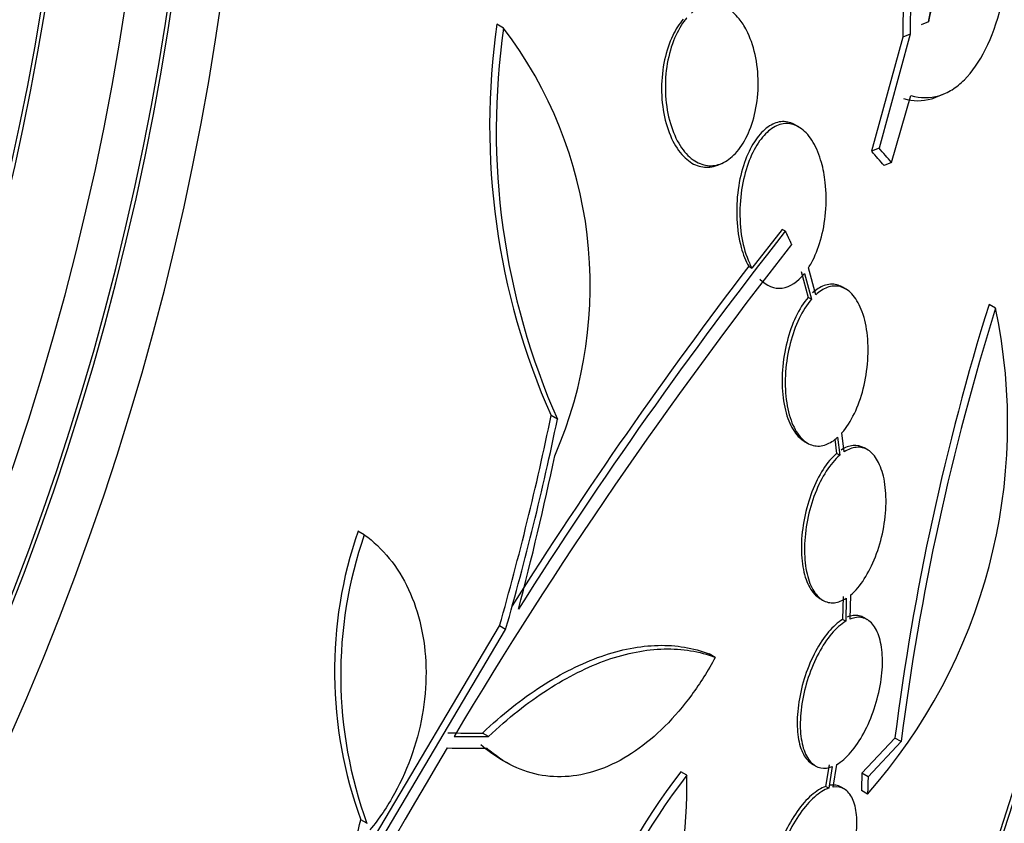
# Paper-space layout 'Layout1' of a CAD drawing. Units: millimetres. Extents: x 0 to 1345, y 0 to 2160.
# Drawn here: x 1022 to 1034, y 552 to 561 of the extents above; entities that cross this region are included whole.
import ezdxf
from ezdxf import colors
from ezdxf.entities.mleader import LeaderData, LeaderLine
from ezdxf.math import Vec2, Vec3

# ---------------------------------------------------------------- set-up
doc = ezdxf.new("R2010")
doc.units = ezdxf.units.MM
doc.layers.add('DV6_Défaut', color=7, linetype='Continuous')
doc.layers.add('Défaut', color=7, linetype='Continuous')

# ---------------------------------------------------------------- blocks, each defined once
blk = doc.blocks.new('_DOT')
at = {"color": 0}
blk.add_line((0, 0), (-1, 0), dxfattribs=at)
at = {"color": 0, "const_width": 0.333}
blk.add_lwpolyline([(-0.1665, 0, 1), (0.1665, 0, 1)], format="xyb", close=True, dxfattribs=at)
blk = doc.blocks.new('SE5')
at = {"layer": 'DV6_Défaut', "color": 7, "linetype": 'Continuous'}
for p, q in [((1032.566, 561.995), (1032.56, 561.171)), ((1032.652, 562.03), (1032.646, 561.206)), ((1027.849, 561.276), (1027.769, 561.322)), ((1032.86, 561.349), (1032.774, 561.314)), ((1032.646, 561.206), (1032.279, 559.859)), ((1032.646, 561.206), (1032.56, 561.171)), ((1032.56, 561.171), (1032.191, 559.823)), ((1032.958, 560.465), (1033.045, 560.501)), ((1032.426, 559.691), (1032.655, 560.481)), ((1031.332, 560.11), (1031.293, 560.132)), ((1032.279, 559.859), (1032.191, 559.823)), ((1030.376, 559.661), (1030.418, 559.679)), ((1032.426, 559.691), (1032.338, 559.654)), ((1031.135, 558.901), (1030.779, 558.444)), ((1031.173, 558.879), (1031.135, 558.901)), ((1030.741, 558.466), (1030.779, 558.444)), ((1031.36, 558.403), (1031.442, 558.099)), ((1031.532, 558.13), (1031.445, 558.448)), ((1031.398, 558.381), (1031.48, 558.077)), ((1031.886, 558.198), (1031.848, 558.22)), ((1031.48, 558.077), (1031.442, 558.099)), ((1033.654, 557.972), (1033.576, 558.017)), ((1028.484, 556.662), (1028.41, 556.704)), ((1031.757, 556.428), (1031.777, 556.258)), ((1031.789, 556.449), (1031.814, 556.237)), ((1031.867, 556.277), (1031.841, 556.502)), ((1031.396, 556.403), (1031.433, 556.381)), ((1032.142, 556.301), (1032.105, 556.323)), ((1031.814, 556.237), (1031.777, 556.258)), ((1026.205, 555.3), (1026.131, 555.342)), ((1031.855, 554.571), (1031.848, 554.299)), ((1031.938, 554.304), (1031.945, 554.589)), ((1031.58, 554.547), (1031.616, 554.526)), ((1031.892, 554.55), (1031.885, 554.278)), ((1026.032, 551.238), (1027.8, 554.224)), ((1027.873, 554.182), (1027.8, 554.224)), ((1031.885, 554.278), (1031.848, 554.299)), ((1032.14, 554.297), (1032.103, 554.318)), ((1026.104, 551.197), (1027.873, 554.182)), ((1030.346, 553.852), (1030.273, 553.893)), ((1027.67, 552.919), (1027.599, 552.96)), ((1032.465, 552.901), (1032.076, 552.486)), ((1032.539, 552.859), (1032.149, 552.444)), ((1032.539, 552.859), (1032.465, 552.901)), ((1027.813, 552.653), (1027.884, 552.611)), ((1031.491, 552.594), (1031.527, 552.573)), ((1031.689, 552.584), (1031.648, 552.33)), ((1031.736, 552.322), (1031.779, 552.589)), ((1030.009, 552.462), (1029.938, 552.503)), ((1031.725, 552.563), (1031.685, 552.309)), ((1032.149, 552.444), (1032.076, 552.486)), ((1031.685, 552.309), (1031.648, 552.33)), ((1031.867, 552.3), (1031.831, 552.321)), ((1032.143, 552.239), (1032.07, 552.281)), ((1026.237, 551.895), (1026.166, 551.936))]:
    blk.add_line(p, q, dxfattribs=at)
for centre, radius, start, end in [((1015.175, 565.007), 18.06, 348.3156, 9.2854), ((1036.116, 560.126), 8.432, 171.8438, 203.9398), ((1036.175, 560.071), 8.413, 171.761, 203.9059), ((1023.85, 558.239), 5.021, 336.4369, 37.2136), ((1072.889, 526.073), 53.071, 141.818, 147.7143), ((1074.863, 524.534), 55.42, 141.9078, 149.1901), ((1074.213, 525.205), 54.737, 142.5801, 147.6898), ((1027.186, 556.611), 6.609, 318.5791, 11.8786), ((1061.89, 549.189), 29.658, 162.6836, 172.8096), ((1061.754, 549.164), 29.448, 162.5973, 172.7927), ((1030.934, 553.687), 5.08, 160.9841, 200.1638), ((1031.004, 553.642), 5.077, 160.9446, 200.1355), ((1081.279, 520.435), 63.03, 149.12153, 156.21898), ((1036.622, 547.412), 8.402, 142.7061, 174.0081), ((1036.684, 547.373), 8.393, 142.678, 174.011), ((1024.263, 552.348), 5.748, 322.2118, 1.1289)]:
    blk.add_arc(centre, radius, start, end, dxfattribs=at)
for centre, major_axis, ratio, start_param, end_param in [((1001.916, 562.375), (-9.694, -24.758), 0.81339, 0, 3.749035), ((1001.591, 562.502), (-9.606, -24.532), 0.81339, 0, 3.764997), ((1002.268, 562.237), (-9.784, -24.986), 0.81339, 0, 3.674519), ((1001.916, 562.375), (-9.675, -24.708), 0.81339, 0, 3.640474), ((1001.049, 562.714), (-9.425, -24.071), 0.81339, 0, 3.415065), ((1012.83, 558.101), (-9.784, -24.986), 0.81339, 0.411361, 2.730231), ((1012.83, 558.101), (-9.764, -24.937), 0.81339, 0.534098, 2.607494), ((1013.182, 557.963), (-9.694, -24.758), 0.81339, 0.578685, 2.562908), ((1013.507, 557.836), (-9.606, -24.532), 0.81339, 0.594068, 2.547524), ((1001.049, 562.714), (-9.445, -24.122), 0.81339, 0, 2.296786), ((1014.049, 557.624), (-9.445, -24.122), 0.81339, 0.704558, 2.437035), ((1013.507, 557.836), (-9.586, -24.482), 0.81339, 0.757778, 2.383814), ((1007.844, 552.654), (27.005, 1.058), 0.555974, 0.413347, 0.426067), ((1007.844, 552.654), (27.11, 1.063), 0.555974, 0.414018, 0.426687), ((1005.84, 560.632), (-7.417, -27.354), 0.807123, 1.555345, 1.645513), ((1005.84, 560.632), (-7.444, -27.451), 0.807123, 1.554647, 1.644476), ((1005.945, 560.555), (6.66, 27.675), 0.804857, 4.684329, 4.749747), ((1015.945, 556.881), (-8.742, -22.326), 0.81339, 1.365208, 1.812971), ((1016.216, 556.775), (-8.621, -22.018), 0.81339, 1.241124, 1.738118), ((1008.941, 564.465), (26.74, -8.664), 0.283104, -0.731983, -0.711143), ((1008.941, 564.465), (26.836, -8.695), 0.283104, -0.731673, -0.710908), ((1008.905, 564.333), (26.847, -8.74), 0.281379, -0.734419, -0.710523), ((1005.192, 560.284), (-1.373, -28.213), 0.782726, 1.27479, 1.308717)]:
    blk.add_ellipse(centre, major_axis=major_axis, ratio=ratio, start_param=start_param, end_param=end_param, dxfattribs=at)
for points, knots in [([(1039.647, 565.899), (1040.4, 564.14), (1041.037, 562.42), (1042.124, 558.885), (1042.577, 557.08), (1043.205, 553.307), (1043.385, 551.329), (1043.279, 548.211), (1043.212, 547.181), (1042.927, 545.124), (1042.708, 544.095), (1041.843, 541.079), (1041.014, 539.184), (1038.87, 535.705), (1037.568, 534.121), (1034.564, 531.611), (1032.826, 530.668), (1030.105, 530.23), (1029.184, 530.251), (1027.418, 530.692), (1026.588, 531.108), (1024.544, 532.765), (1023.584, 534.344), (1022.945, 536.123)], [0, 0, 0, 0, 0.112708, 0.112708, 0.225415, 0.225415, 0.338123, 0.338123, 0.394476, 0.394476, 0.45083, 0.45083, 0.563538, 0.563538, 0.676245, 0.676245, 0.788953, 0.788953, 0.845306, 0.845306, 0.90166, 0.90166, 1, 1, 1, 1]), ([(1033.718, 561.534), (1033.689, 561.611), (1033.657, 561.68), (1033.587, 561.801), (1033.549, 561.852), (1033.429, 561.972), (1033.341, 562.007), (1033.171, 561.972), (1033.089, 561.902), (1032.953, 561.679), (1032.897, 561.526), (1032.86, 561.349)], [0, 0, 0, 0, 0.125, 0.125, 0.25, 0.25, 0.5, 0.5, 0.75, 0.75, 1, 1, 1, 1]), ([(1030.012, 561.399), (1030.001, 561.386), (1029.99, 561.372), (1029.979, 561.358), (1029.93, 561.293), (1029.887, 561.213), (1029.853, 561.125), (1029.817, 561.032), (1029.79, 560.927), (1029.774, 560.82), (1029.758, 560.709), (1029.753, 560.591), (1029.76, 560.477), (1029.767, 560.365), (1029.786, 560.252), (1029.817, 560.15), (1029.845, 560.054), (1029.885, 559.964), (1029.932, 559.89), (1029.976, 559.82), (1030.029, 559.763), (1030.084, 559.723), (1030.137, 559.685), (1030.195, 559.662), (1030.253, 559.655), (1030.31, 559.648), (1030.368, 559.657), (1030.423, 559.681), (1030.48, 559.706), (1030.535, 559.746), (1030.585, 559.799), (1030.637, 559.855), (1030.684, 559.926), (1030.722, 560.007), (1030.763, 560.092), (1030.796, 560.191), (1030.818, 560.294), (1030.841, 560.401), (1030.853, 560.516), (1030.852, 560.63), (1030.852, 560.744), (1030.84, 560.86), (1030.815, 560.967), (1030.792, 561.07), (1030.758, 561.168), (1030.715, 561.251), (1030.689, 561.301), (1030.659, 561.347), (1030.627, 561.386), (1030.581, 561.444), (1030.528, 561.489), (1030.473, 561.517), (1030.418, 561.546), (1030.359, 561.56), (1030.302, 561.557), (1030.245, 561.555), (1030.187, 561.536), (1030.134, 561.503), (1030.11, 561.489), (1030.087, 561.472), (1030.065, 561.453)], [0, 0, 0, 0, 0.012129, 0.012129, 0.012129, 0.067499, 0.067499, 0.067499, 0.126005, 0.126005, 0.126005, 0.186213, 0.186213, 0.186213, 0.245614, 0.245614, 0.245614, 0.301875, 0.301875, 0.301875, 0.354337, 0.354337, 0.354337, 0.404275, 0.404275, 0.404275, 0.453881, 0.453881, 0.453881, 0.505221, 0.505221, 0.505221, 0.55966, 0.55966, 0.55966, 0.617454, 0.617454, 0.617454, 0.67744, 0.67744, 0.67744, 0.73725, 0.73725, 0.73725, 0.794417, 0.794417, 0.794417, 0.828468, 0.828468, 0.828468, 0.878282, 0.878282, 0.878282, 0.928085, 0.928085, 0.928085, 0.978156, 0.978156, 0.978156, 1, 1, 1, 1]), ([(1032.655, 560.481), (1032.768, 560.448), (1032.878, 560.448), (1033.037, 560.495), (1033.09, 560.519), (1033.19, 560.581), (1033.239, 560.62), (1033.377, 560.758), (1033.463, 560.882), (1033.608, 561.173), (1033.669, 561.343), (1033.718, 561.534)], [0, 0, 0, 0, 0.25, 0.25, 0.375, 0.375, 0.5, 0.5, 0.75, 0.75, 1, 1, 1, 1]), ([(1029.969, 561.381), (1029.922, 561.328), (1029.879, 561.262), (1029.844, 561.188), (1029.803, 561.103), (1029.771, 561.005), (1029.748, 560.903), (1029.725, 560.796), (1029.713, 560.681), (1029.713, 560.567), (1029.712, 560.453), (1029.724, 560.336), (1029.748, 560.229), (1029.77, 560.125), (1029.804, 560.027), (1029.847, 559.943), (1029.887, 559.864), (1029.936, 559.796), (1029.99, 559.746), (1030.041, 559.698), (1030.098, 559.664), (1030.155, 559.647), (1030.211, 559.631), (1030.27, 559.63), (1030.326, 559.645), (1030.342, 559.649), (1030.358, 559.654), (1030.374, 559.661)], [0, 0, 0, 0, 0.11042, 0.11042, 0.11042, 0.237785, 0.237785, 0.237785, 0.370247, 0.370247, 0.370247, 0.502777, 0.502777, 0.502777, 0.629681, 0.629681, 0.629681, 0.748102, 0.748102, 0.748102, 0.859693, 0.859693, 0.859693, 0.968979, 0.968979, 0.968979, 1, 1, 1, 1]), ([(1032.568, 560.445), (1032.681, 560.412), (1032.79, 560.412), (1032.917, 560.449), (1032.937, 560.456), (1032.957, 560.464)], [0, 0, 0, 0, 0.841199, 0.841199, 1, 1, 1, 1]), ([(1031.29, 560.134), (1031.28, 560.14), (1031.269, 560.145), (1031.258, 560.15), (1031.208, 560.172), (1031.154, 560.178), (1031.101, 560.169), (1031.049, 560.159), (1030.997, 560.134), (1030.948, 560.095), (1030.897, 560.055), (1030.85, 560), (1030.807, 559.934), (1030.762, 559.864), (1030.723, 559.78), (1030.691, 559.689), (1030.657, 559.592), (1030.632, 559.484), (1030.616, 559.374), (1030.6, 559.259), (1030.595, 559.138), (1030.601, 559.022), (1030.606, 558.906), (1030.624, 558.791), (1030.652, 558.688), (1030.675, 558.607), (1030.705, 558.531), (1030.741, 558.466)], [0, 0, 0, 0, 0.023316, 0.023316, 0.023316, 0.133792, 0.133792, 0.133792, 0.243492, 0.243492, 0.243492, 0.357957, 0.357957, 0.357957, 0.480912, 0.480912, 0.480912, 0.613207, 0.613207, 0.613207, 0.7518, 0.7518, 0.7518, 0.890041, 0.890041, 0.890041, 1, 1, 1, 1]), ([(1031.445, 558.448), (1031.458, 558.467), (1031.469, 558.486), (1031.481, 558.507), (1031.524, 558.585), (1031.56, 558.676), (1031.588, 558.773), (1031.617, 558.876), (1031.638, 558.989), (1031.648, 559.102), (1031.658, 559.219), (1031.657, 559.34), (1031.644, 559.455), (1031.635, 559.537), (1031.62, 559.617), (1031.599, 559.691), (1031.574, 559.779), (1031.541, 559.86), (1031.501, 559.928), (1031.462, 559.996), (1031.414, 560.051), (1031.363, 560.089), (1031.314, 560.125), (1031.26, 560.146), (1031.207, 560.15), (1031.155, 560.153), (1031.101, 560.141), (1031.051, 560.115), (1030.999, 560.087), (1030.949, 560.045), (1030.904, 559.99), (1030.855, 559.933), (1030.812, 559.861), (1030.775, 559.78), (1030.735, 559.694), (1030.703, 559.595), (1030.68, 559.492), (1030.656, 559.383), (1030.641, 559.266), (1030.637, 559.15), (1030.634, 559.032), (1030.641, 558.912), (1030.66, 558.801), (1030.679, 558.694), (1030.709, 558.592), (1030.748, 558.506), (1030.757, 558.485), (1030.768, 558.464), (1030.779, 558.444)], [0, 0, 0, 0, 0.018258, 0.018258, 0.018258, 0.088134, 0.088134, 0.088134, 0.162905, 0.162905, 0.162905, 0.240506, 0.240506, 0.240506, 0.295717, 0.295717, 0.295717, 0.361637, 0.361637, 0.361637, 0.427797, 0.427797, 0.427797, 0.490729, 0.490729, 0.490729, 0.551773, 0.551773, 0.551773, 0.614245, 0.614245, 0.614245, 0.680723, 0.680723, 0.680723, 0.752433, 0.752433, 0.752433, 0.828644, 0.828644, 0.828644, 0.906396, 0.906396, 0.906396, 0.981526, 0.981526, 0.981526, 1, 1, 1, 1]), ([(1030.872, 558.316), (1030.95, 558.235), (1031.043, 558.198), (1031.228, 558.222), (1031.32, 558.284), (1031.398, 558.381)], [0, 0, 0, 0, 0.5, 0.5, 1, 1, 1, 1]), ([(1031.845, 558.222), (1031.824, 558.234), (1031.802, 558.243), (1031.78, 558.248), (1031.732, 558.261), (1031.68, 558.257), (1031.629, 558.238), (1031.583, 558.221), (1031.537, 558.192), (1031.494, 558.152)], [0, 0, 0, 0, 0.193557, 0.193557, 0.193557, 0.6168, 0.6168, 0.6168, 1, 1, 1, 1]), ([(1031.841, 556.502), (1031.895, 556.563), (1031.945, 556.641), (1031.987, 556.729), (1032.029, 556.817), (1032.065, 556.917), (1032.092, 557.022), (1032.119, 557.129), (1032.137, 557.243), (1032.145, 557.356), (1032.153, 557.468), (1032.15, 557.581), (1032.137, 557.685), (1032.124, 557.784), (1032.101, 557.879), (1032.069, 557.958), (1032.039, 558.032), (1032, 558.095), (1031.957, 558.141), (1031.915, 558.185), (1031.867, 558.214), (1031.818, 558.226), (1031.77, 558.239), (1031.718, 558.235), (1031.667, 558.216), (1031.621, 558.199), (1031.575, 558.17), (1031.532, 558.13)], [0, 0, 0, 0, 0.118127, 0.118127, 0.118127, 0.236144, 0.236144, 0.236144, 0.357418, 0.357418, 0.357418, 0.478345, 0.478345, 0.478345, 0.594269, 0.594269, 0.594269, 0.703079, 0.703079, 0.703079, 0.80636, 0.80636, 0.80636, 0.907974, 0.907974, 0.907974, 1, 1, 1, 1]), ([(1031.442, 558.099), (1031.389, 558.037), (1031.339, 557.959), (1031.297, 557.87), (1031.255, 557.782), (1031.22, 557.682), (1031.193, 557.577), (1031.166, 557.47), (1031.147, 557.355), (1031.139, 557.243), (1031.131, 557.131), (1031.134, 557.018), (1031.147, 556.914), (1031.16, 556.815), (1031.183, 556.721), (1031.214, 556.642), (1031.244, 556.568), (1031.282, 556.505), (1031.326, 556.459), (1031.349, 556.435), (1031.373, 556.416), (1031.399, 556.401)], [0, 0, 0, 0, 0.155798, 0.155798, 0.155798, 0.311461, 0.311461, 0.311461, 0.471237, 0.471237, 0.471237, 0.630116, 0.630116, 0.630116, 0.782207, 0.782207, 0.782207, 0.925175, 0.925175, 0.925175, 1, 1, 1, 1]), ([(1031.48, 558.077), (1031.427, 558.015), (1031.377, 557.937), (1031.335, 557.849), (1031.293, 557.761), (1031.257, 557.66), (1031.23, 557.556), (1031.203, 557.448), (1031.184, 557.334), (1031.176, 557.221), (1031.169, 557.109), (1031.171, 556.997), (1031.184, 556.893), (1031.197, 556.794), (1031.22, 556.7), (1031.251, 556.621), (1031.281, 556.547), (1031.319, 556.484), (1031.363, 556.438), (1031.404, 556.394), (1031.452, 556.365), (1031.501, 556.353), (1031.55, 556.34), (1031.602, 556.344), (1031.653, 556.363), (1031.699, 556.38), (1031.746, 556.409), (1031.789, 556.449)], [0, 0, 0, 0, 0.118366, 0.118366, 0.118366, 0.236629, 0.236629, 0.236629, 0.358005, 0.358005, 0.358005, 0.478705, 0.478705, 0.478705, 0.594269, 0.594269, 0.594269, 0.702927, 0.702927, 0.702927, 0.806353, 0.806353, 0.806353, 0.908212, 0.908212, 0.908212, 1, 1, 1, 1]), ([(1023.831, 535.426), (1024.233, 534.816), (1024.692, 534.264), (1025.825, 533.251), (1026.536, 532.836), (1028.002, 532.371), (1028.767, 532.315), (1030.993, 532.595), (1032.377, 533.352), (1034.769, 535.379), (1035.792, 536.653), (1037.505, 539.497), (1038.185, 541.044), (1038.884, 543.496), (1039.069, 544.344), (1039.302, 546.03), (1039.344, 546.865), (1039.305, 548.526), (1039.239, 549.366), (1038.92, 550.966), (1038.688, 551.713), (1037.845, 553.85), (1037.086, 555.14), (1036.115, 556.521), (1036.009, 556.67), (1035.9, 556.818)], [0, 0, 0, 0, 0.053401, 0.053401, 0.119865, 0.119865, 0.186328, 0.186328, 0.319255, 0.319255, 0.452182, 0.452182, 0.585109, 0.585109, 0.651572, 0.651572, 0.718035, 0.718035, 0.784499, 0.784499, 0.850962, 0.850962, 0.983889, 0.983889, 1, 1, 1, 1]), ([(1032.104, 556.323), (1032.063, 556.347), (1032.018, 556.356), (1031.971, 556.352), (1031.925, 556.347), (1031.877, 556.329), (1031.83, 556.298)], [0, 0, 0, 0, 0.5048739, 0.5048739, 0.5048739, 1, 1, 1, 1]), ([(1031.945, 554.589), (1032.001, 554.636), (1032.055, 554.701), (1032.104, 554.777), (1032.153, 554.853), (1032.198, 554.943), (1032.235, 555.039), (1032.273, 555.136), (1032.304, 555.244), (1032.326, 555.351), (1032.347, 555.458), (1032.359, 555.569), (1032.361, 555.673), (1032.362, 555.775), (1032.354, 555.873), (1032.337, 555.959), (1032.32, 556.041), (1032.294, 556.114), (1032.261, 556.172), (1032.23, 556.228), (1032.191, 556.271), (1032.148, 556.298), (1032.105, 556.324), (1032.057, 556.335), (1032.008, 556.33), (1031.962, 556.326), (1031.914, 556.307), (1031.867, 556.277)], [0, 0, 0, 0, 0.116577, 0.116577, 0.116577, 0.233134, 0.233134, 0.233134, 0.35179, 0.35179, 0.35179, 0.469875, 0.469875, 0.469875, 0.584161, 0.584161, 0.584161, 0.693299, 0.693299, 0.693299, 0.798489, 0.798489, 0.798489, 0.902569, 0.902569, 0.902569, 1, 1, 1, 1]), ([(1031.777, 556.258), (1031.722, 556.211), (1031.667, 556.146), (1031.618, 556.07), (1031.569, 555.993), (1031.525, 555.903), (1031.487, 555.807), (1031.45, 555.709), (1031.419, 555.602), (1031.397, 555.494), (1031.376, 555.387), (1031.364, 555.277), (1031.362, 555.172), (1031.36, 555.072), (1031.368, 554.974), (1031.386, 554.888), (1031.402, 554.806), (1031.428, 554.733), (1031.461, 554.675), (1031.493, 554.619), (1031.532, 554.577), (1031.575, 554.55), (1031.577, 554.549), (1031.578, 554.548), (1031.58, 554.547)], [0, 0, 0, 0, 0.145457, 0.145457, 0.145457, 0.290896, 0.290896, 0.290896, 0.438821, 0.438821, 0.438821, 0.585761, 0.585761, 0.585761, 0.727853, 0.727853, 0.727853, 0.863676, 0.863676, 0.863676, 0.994804, 0.994804, 0.994804, 1, 1, 1, 1]), ([(1031.814, 556.237), (1031.759, 556.189), (1031.704, 556.125), (1031.655, 556.048), (1031.606, 555.972), (1031.562, 555.882), (1031.524, 555.786), (1031.486, 555.688), (1031.455, 555.581), (1031.434, 555.473), (1031.413, 555.366), (1031.401, 555.255), (1031.399, 555.151), (1031.397, 555.051), (1031.405, 554.953), (1031.422, 554.867), (1031.439, 554.785), (1031.465, 554.712), (1031.497, 554.654), (1031.529, 554.598), (1031.568, 554.556), (1031.611, 554.529), (1031.654, 554.503), (1031.702, 554.492), (1031.752, 554.497), (1031.797, 554.502), (1031.845, 554.52), (1031.892, 554.55)], [0, 0, 0, 0, 0.116869, 0.116869, 0.116869, 0.233725, 0.233725, 0.233725, 0.35257, 0.35257, 0.35257, 0.470627, 0.470627, 0.470627, 0.584806, 0.584806, 0.584806, 0.693965, 0.693965, 0.693965, 0.799364, 0.799364, 0.799364, 0.903724, 0.903724, 0.903724, 1, 1, 1, 1]), ([(1026.205, 555.3), (1026.315, 555.221), (1026.413, 555.127), (1026.588, 554.911), (1026.665, 554.787), (1026.79, 554.519), (1026.839, 554.376), (1026.908, 554.067), (1026.928, 553.905), (1026.937, 553.575), (1026.926, 553.403), (1026.873, 553.062), (1026.831, 552.894), (1026.718, 552.561), (1026.646, 552.398), (1026.478, 552.094), (1026.381, 551.949), (1026.272, 551.817)], [0, 0, 0, 0, 0.125, 0.125, 0.25, 0.25, 0.375, 0.375, 0.5, 0.5, 0.625, 0.625, 0.75, 0.75, 0.875, 0.875, 1, 1, 1, 1]), ([(1031.779, 552.589), (1031.834, 552.621), (1031.891, 552.67), (1031.945, 552.733), (1032, 552.796), (1032.052, 552.874), (1032.098, 552.96), (1032.145, 553.047), (1032.188, 553.145), (1032.221, 553.246), (1032.255, 553.347), (1032.281, 553.453), (1032.298, 553.556), (1032.314, 553.656), (1032.321, 553.756), (1032.318, 553.846), (1032.315, 553.934), (1032.303, 554.015), (1032.283, 554.083), (1032.263, 554.15), (1032.235, 554.205), (1032.201, 554.245), (1032.166, 554.285), (1032.125, 554.311), (1032.08, 554.321), (1032.036, 554.33), (1031.988, 554.324), (1031.938, 554.304)], [0, 0, 0, 0, 0.11516, 0.11516, 0.11516, 0.230397, 0.230397, 0.230397, 0.346745, 0.346745, 0.346745, 0.462189, 0.462189, 0.462189, 0.574664, 0.574664, 0.574664, 0.68354, 0.68354, 0.68354, 0.789887, 0.789887, 0.789887, 0.895812, 0.895812, 0.895812, 1, 1, 1, 1]), ([(1032.101, 554.319), (1032.083, 554.33), (1032.064, 554.337), (1032.044, 554.342), (1032, 554.351), (1031.951, 554.346), (1031.901, 554.326)], [0, 0, 0, 0, 0.312739, 0.312739, 0.312739, 1, 1, 1, 1]), ([(1031.848, 554.299), (1031.793, 554.266), (1031.736, 554.215), (1031.682, 554.152), (1031.628, 554.088), (1031.576, 554.01), (1031.529, 553.923), (1031.483, 553.835), (1031.441, 553.737), (1031.407, 553.635), (1031.374, 553.535), (1031.348, 553.429), (1031.332, 553.326), (1031.317, 553.226), (1031.31, 553.127), (1031.313, 553.037), (1031.316, 552.95), (1031.328, 552.869), (1031.349, 552.802), (1031.369, 552.736), (1031.398, 552.681), (1031.433, 552.642), (1031.451, 552.621), (1031.471, 552.605), (1031.493, 552.592)], [0, 0, 0, 0, 0.136408, 0.136408, 0.136408, 0.272913, 0.272913, 0.272913, 0.410594, 0.410594, 0.410594, 0.546996, 0.546996, 0.546996, 0.679811, 0.679811, 0.679811, 0.808472, 0.808472, 0.808472, 0.934307, 0.934307, 0.934307, 1, 1, 1, 1]), ([(1031.885, 554.278), (1031.829, 554.245), (1031.772, 554.194), (1031.718, 554.131), (1031.664, 554.067), (1031.612, 553.989), (1031.566, 553.902), (1031.519, 553.814), (1031.477, 553.716), (1031.444, 553.614), (1031.41, 553.514), (1031.384, 553.408), (1031.368, 553.305), (1031.353, 553.206), (1031.346, 553.106), (1031.349, 553.016), (1031.352, 552.929), (1031.365, 552.848), (1031.385, 552.781), (1031.406, 552.715), (1031.434, 552.66), (1031.469, 552.621), (1031.504, 552.582), (1031.546, 552.557), (1031.591, 552.548), (1031.633, 552.54), (1031.679, 552.545), (1031.725, 552.563)], [0, 0, 0, 0, 0.116012, 0.116012, 0.116012, 0.232107, 0.232107, 0.232107, 0.349198, 0.349198, 0.349198, 0.465206, 0.465206, 0.465206, 0.578175, 0.578175, 0.578175, 0.687624, 0.687624, 0.687624, 0.794677, 0.794677, 0.794677, 0.901382, 0.901382, 0.901382, 1, 1, 1, 1]), ([(1027.599, 552.96), (1027.828, 553.177), (1028.061, 553.361), (1028.531, 553.664), (1028.77, 553.784), (1029.231, 553.945), (1029.456, 553.989), (1029.886, 553.999), (1030.087, 553.965), (1030.273, 553.893)], [0, 0, 0, 0, 0.25, 0.25, 0.5, 0.5, 0.75, 0.75, 1, 1, 1, 1]), ([(1027.67, 552.919), (1027.9, 553.136), (1028.133, 553.319), (1028.603, 553.623), (1028.842, 553.742), (1029.303, 553.903), (1029.528, 553.947), (1029.958, 553.957), (1030.159, 553.924), (1030.346, 553.852)], [0, 0, 0, 0, 0.25, 0.25, 0.5, 0.5, 0.75, 0.75, 1, 1, 1, 1]), ([(1030.346, 553.852), (1030.26, 553.694), (1030.168, 553.547), (1029.969, 553.276), (1029.863, 553.151), (1029.639, 552.927), (1029.523, 552.831), (1029.285, 552.667), (1029.162, 552.6), (1028.914, 552.501), (1028.791, 552.468), (1028.545, 552.438), (1028.422, 552.44), (1028.186, 552.479), (1028.072, 552.516), (1027.853, 552.623), (1027.748, 552.694), (1027.651, 552.781)], [0, 0, 0, 0, 0.125, 0.125, 0.25, 0.25, 0.375, 0.375, 0.5, 0.5, 0.625, 0.625, 0.75, 0.75, 0.875, 0.875, 1, 1, 1, 1]), ([(1031.648, 552.33), (1031.594, 552.311), (1031.537, 552.275), (1031.48, 552.225), (1031.423, 552.175), (1031.365, 552.109), (1031.311, 552.033), (1031.258, 551.956), (1031.206, 551.868), (1031.162, 551.774), (1031.118, 551.682), (1031.08, 551.582), (1031.051, 551.483), (1031.023, 551.386), (1031.002, 551.287), (1030.992, 551.195), (1030.981, 551.105), (1030.98, 551.019), (1030.988, 550.944), (1030.995, 550.87), (1031.013, 550.806), (1031.037, 550.755), (1031.062, 550.705), (1031.095, 550.667), (1031.134, 550.645)], [0, 0, 0, 0, 0.1284056, 0.1284056, 0.1284056, 0.2570291, 0.2570291, 0.2570291, 0.3858767, 0.3858767, 0.3858767, 0.5131875, 0.5131875, 0.5131875, 0.637776, 0.637776, 0.637776, 0.7597316, 0.7597316, 0.7597316, 0.8802883, 0.8802883, 0.8802883, 1, 1, 1, 1]), ([(1031.685, 552.309), (1031.631, 552.29), (1031.573, 552.254), (1031.516, 552.204), (1031.459, 552.154), (1031.401, 552.088), (1031.348, 552.012), (1031.294, 551.936), (1031.242, 551.847), (1031.198, 551.753), (1031.154, 551.661), (1031.116, 551.561), (1031.087, 551.462), (1031.059, 551.365), (1031.038, 551.266), (1031.028, 551.174), (1031.017, 551.084), (1031.016, 550.998), (1031.024, 550.924), (1031.031, 550.85), (1031.048, 550.785), (1031.073, 550.734), (1031.098, 550.683), (1031.132, 550.646), (1031.171, 550.623), (1031.207, 550.602), (1031.25, 550.595), (1031.295, 550.601)], [0, 0, 0, 0, 0.115202, 0.115202, 0.115202, 0.2306, 0.2306, 0.2306, 0.346198, 0.346198, 0.346198, 0.460423, 0.460423, 0.460423, 0.572214, 0.572214, 0.572214, 0.681651, 0.681651, 0.681651, 0.789836, 0.789836, 0.789836, 0.898339, 0.898339, 0.898339, 1, 1, 1, 1]), ([(1031.346, 550.613), (1031.4, 550.63), (1031.458, 550.665), (1031.515, 550.714), (1031.572, 550.764), (1031.63, 550.828), (1031.683, 550.904), (1031.737, 550.979), (1031.789, 551.067), (1031.834, 551.16), (1031.878, 551.252), (1031.916, 551.352), (1031.946, 551.451), (1031.975, 551.549), (1031.996, 551.648), (1032.007, 551.74), (1032.018, 551.83), (1032.02, 551.917), (1032.013, 551.993), (1032.006, 552.067), (1031.99, 552.133), (1031.965, 552.184), (1031.941, 552.236), (1031.908, 552.275), (1031.87, 552.298), (1031.831, 552.322), (1031.785, 552.33), (1031.736, 552.322)], [0, 0, 0, 0, 0.114182, 0.114182, 0.114182, 0.22856, 0.22856, 0.22856, 0.343235, 0.343235, 0.343235, 0.456651, 0.456651, 0.456651, 0.567656, 0.567656, 0.567656, 0.67624, 0.67624, 0.67624, 0.783483, 0.783483, 0.783483, 0.890995, 0.890995, 0.890995, 1, 1, 1, 1])]:
    blk.add_open_spline(points, degree=3, knots=knots, dxfattribs=at)
for points, degree in [([(1031.173, 558.879), (1031.21, 558.802), (1031.246, 558.724)], 2), ([(1027.813, 552.653), (1027.732, 552.7), (1027.653, 552.757), (1027.579, 552.822)], 3), ([(1032.076, 552.486), (1032.073, 552.383), (1032.07, 552.281)], 2), ([(1031.831, 552.321), (1031.792, 552.343), (1031.747, 552.351), (1031.7, 552.343)], 3), ([(1032.149, 552.444), (1032.146, 552.341), (1032.143, 552.239)], 2)]:
    blk.add_open_spline(points, degree=degree, dxfattribs=at)

psp = doc.layouts.get("Layout1")

# ---------------------------------------------------------------- block references
at = {"layer": 'Défaut'}
psp.add_blockref('SE5', (0, 0), dxfattribs=at)

# ---------------------------------------------------------------- leaders
at = {"layer": 'Défaut', "color": 7, "linetype": 'Continuous'}
ml = psp.add_multileader_mtext('Standard', dxfattribs=at)
ml.set_content('{\\pxsm0.9;\\fSolid Edge ISO|b1||i0||c0|p34;\\W1.;16/06/2016\\P}', color=256)
ml.set_leader_properties()
ml.set_arrow_properties(name='DOT')
ml.build(insert=Vec2(0, 0))
ml.multileader.update_dxf_attribs({"leader_type": 0, "dogleg_length": 0, "arrow_head_size": 12})
ctx = ml.context
ctx.base_point, ctx.char_height, ctx.arrow_head_size, ctx.landing_gap_size = Vec3(1254.884, 2153.017), 12, 12, 4.2
notes = []
notes.append((ctx, [(0, (0, 0, 0), (0, 0), (1, 0), 1, [])]))
ctx.mtext.insert = Vec3(1259.084, 2159.137)
for ctx, leaders in notes:
    for number, flags, end, landing, length, lines in leaders:
        leader = LeaderData()
        leader.index, (leader.has_last_leader_line, leader.has_dogleg_vector, leader.attachment_direction) = number, flags
        leader.last_leader_point, leader.dogleg_vector, leader.dogleg_length = Vec3(end), Vec3(landing), length
        for number, points, colour, breaks in lines:
            line = LeaderLine()
            line.index, line.vertices, line.color, line.breaks = number, Vec3.list(points), colors.encode_raw_color(colour), breaks
            leader.lines.append(line)
        ctx.leaders.append(leader)

doc.saveas('drawing.dxf')
